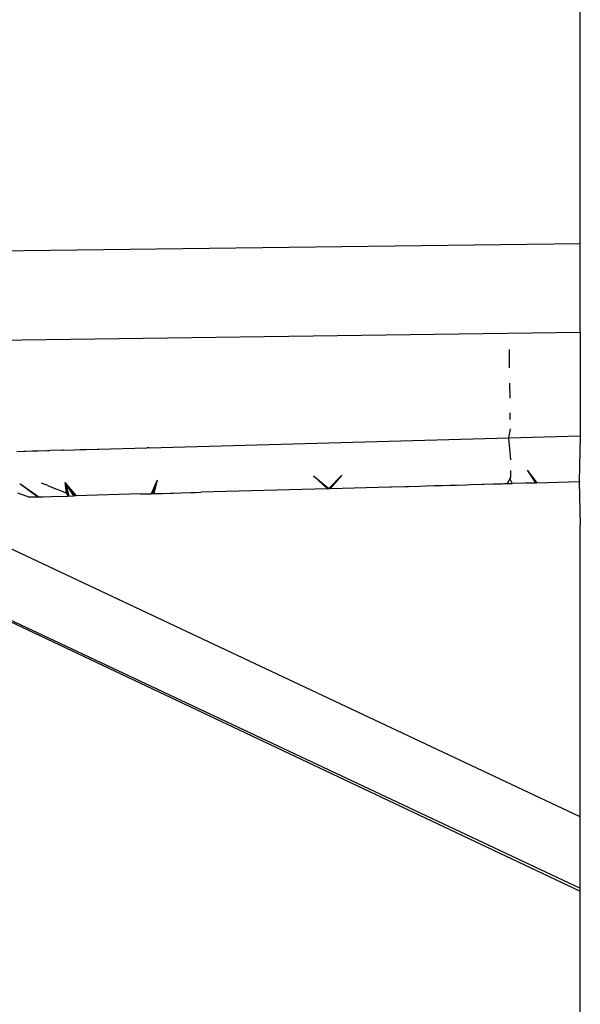
# Model space of a CAD drawing. Extents: x -2184 to 2309, y -1678 to 1534.
# Drawn here: x 1304 to 1318, y -1080 to -1056 of the extents above; entities that cross this region are included whole.
import ezdxf

# ---------------------------------------------------------------- set-up
doc = ezdxf.new("R2010")
doc.units = 0
doc.layers.get('0').update_dxf_attribs({"linetype": 'CONTINUOUS'})

msp = doc.modelspace()

# ---------------------------------------------------------------- linework, layer by layer
for p, q in [((1317.552, -1061.508), (1317.552, -1055.697)), ((1285.124, -1061.598), (1317.552, -1076.857)), ((1285.124, -1061.598), (1317.552, -1076.927)), ((1317.552, -1061.508), (1296.811, -1061.769)), ((1317.552, -1063.626), (1317.552, -1061.508)), ((1317.552, -1063.626), (1296.886, -1063.906)), ((1317.552, -1063.626), (1317.552, -1066.087)), ((1315.87, -1064.466), (1315.864, -1064.026)), ((1315.88, -1065.186), (1315.875, -1064.829)), ((1315.886, -1065.697), (1315.884, -1065.534)), ((1315.854, -1066.133), (1315.889, -1065.917)), ((1307.292, -1066.367), (1315.854, -1066.133)), ((1315.854, -1066.133), (1317.552, -1066.087)), ((1315.899, -1066.655), (1315.854, -1066.133)), ((1317.552, -1066.087), (1317.524, -1067.17)), ((1305.239, -1066.422), (1305.212, -1066.422)), ((1305.239, -1066.422), (1305.501, -1066.415)), ((1305.501, -1066.415), (1305.643, -1066.411)), ((1305.643, -1066.411), (1305.79, -1066.407)), ((1305.79, -1066.407), (1306.047, -1066.4)), ((1306.047, -1066.4), (1306.079, -1066.399)), ((1306.079, -1066.399), (1307.234, -1066.368)), ((1307.292, -1066.367), (1307.234, -1066.368)), ((1304.136, -1066.454), (1304.302, -1066.449)), ((1304.302, -1066.449), (1304.346, -1066.447)), ((1304.346, -1066.447), (1304.503, -1066.442)), ((1304.503, -1066.442), (1304.635, -1066.438)), ((1304.635, -1066.438), (1304.871, -1066.431)), ((1304.871, -1066.431), (1304.923, -1066.43)), ((1305.212, -1066.422), (1304.923, -1066.43)), ((1311.203, -1067.037), (1311.566, -1067.342)), ((1311.203, -1067.037), (1311.534, -1067.343)), ((1311.877, -1067.019), (1311.566, -1067.342)), ((1311.877, -1067.019), (1311.6, -1067.341)), ((1315.843, -1067.177), (1315.878, -1067.107)), ((1315.878, -1067.107), (1315.898, -1067.067)), ((1315.878, -1067.107), (1315.934, -1067.217)), ((1315.898, -1067.067), (1315.902, -1066.912)), ((1316.288, -1066.901), (1316.521, -1067.2)), ((1316.288, -1066.901), (1316.488, -1067.201)), ((1304.212, -1067.217), (1304.637, -1067.537)), ((1304.212, -1067.217), (1304.662, -1067.536)), ((1304.212, -1067.217), (1304.662, -1067.536)), ((1304.873, -1067.267), (1304.723, -1067.208)), ((1304.873, -1067.267), (1304.911, -1067.282)), ((1304.911, -1067.282), (1305.314, -1067.441)), ((1305.281, -1067.194), (1305.548, -1067.512)), ((1305.281, -1067.194), (1305.489, -1067.514)), ((1305.281, -1067.194), (1305.314, -1067.441)), ((1305.281, -1067.194), (1305.338, -1067.45)), ((1305.281, -1067.194), (1305.519, -1067.513)), ((1305.294, -1067.194), (1305.38, -1067.517)), ((1307.481, -1067.136), (1307.336, -1067.462)), ((1307.481, -1067.136), (1307.368, -1067.461)), ((1307.481, -1067.136), (1307.401, -1067.46)), ((1311.534, -1067.343), (1308.521, -1067.428)), ((1311.534, -1067.343), (1311.566, -1067.342)), ((1311.566, -1067.342), (1311.6, -1067.341)), ((1311.6, -1067.341), (1313.022, -1067.3)), ((1313.022, -1067.3), (1313.061, -1067.299)), ((1313.061, -1067.299), (1313.382, -1067.29)), ((1313.382, -1067.29), (1313.461, -1067.288)), ((1313.461, -1067.288), (1313.721, -1067.28)), ((1313.721, -1067.28), (1313.871, -1067.276)), ((1313.871, -1067.276), (1314.078, -1067.27)), ((1314.078, -1067.27), (1314.252, -1067.265)), ((1314.252, -1067.265), (1314.453, -1067.259)), ((1314.453, -1067.259), (1314.605, -1067.255)), ((1314.605, -1067.255), (1314.846, -1067.248)), ((1314.846, -1067.248), (1314.928, -1067.246)), ((1314.928, -1067.246), (1315.223, -1067.237)), ((1315.223, -1067.237), (1315.257, -1067.236)), ((1315.257, -1067.236), (1315.489, -1067.23)), ((1315.489, -1067.23), (1315.686, -1067.224)), ((1315.686, -1067.224), (1315.726, -1067.223)), ((1315.726, -1067.223), (1315.822, -1067.22)), ((1315.822, -1067.22), (1315.843, -1067.177)), ((1315.822, -1067.22), (1315.934, -1067.217)), ((1316.224, -1067.208), (1315.934, -1067.217)), ((1316.264, -1067.207), (1316.224, -1067.208)), ((1316.264, -1067.207), (1316.315, -1067.206)), ((1316.315, -1067.206), (1316.488, -1067.201)), ((1316.488, -1067.201), (1316.521, -1067.2)), ((1316.521, -1067.2), (1317.524, -1067.17)), ((1317.524, -1067.17), (1317.552, -1067.169)), ((1317.524, -1067.17), (1317.552, -1068.205)), ((1304.226, -1067.471), (1304.163, -1067.448)), ((1304.405, -1067.539), (1304.226, -1067.471)), ((1304.405, -1067.539), (1304.637, -1067.537)), ((1304.637, -1067.537), (1304.662, -1067.536)), ((1304.662, -1067.536), (1304.695, -1067.535)), ((1304.695, -1067.535), (1304.769, -1067.533)), ((1304.769, -1067.533), (1304.956, -1067.529)), ((1304.956, -1067.529), (1305.353, -1067.518)), ((1305.314, -1067.441), (1305.338, -1067.45)), ((1305.314, -1067.441), (1305.353, -1067.518)), ((1305.338, -1067.45), (1305.353, -1067.518)), ((1305.353, -1067.518), (1305.489, -1067.514)), ((1305.548, -1067.512), (1305.489, -1067.514)), ((1307.079, -1067.469), (1305.548, -1067.512)), ((1307.079, -1067.469), (1307.139, -1067.467)), ((1307.079, -1067.469), (1307.11, -1067.468)), ((1307.11, -1067.468), (1307.139, -1067.467)), ((1307.139, -1067.467), (1307.199, -1067.466)), ((1307.199, -1067.466), (1307.336, -1067.462)), ((1307.336, -1067.462), (1307.401, -1067.46)), ((1307.401, -1067.46), (1307.466, -1067.458)), ((1307.466, -1067.458), (1307.56, -1067.455)), ((1307.56, -1067.455), (1307.597, -1067.455)), ((1307.597, -1067.455), (1307.8, -1067.449)), ((1307.8, -1067.449), (1307.858, -1067.447)), ((1307.858, -1067.447), (1308.04, -1067.442)), ((1308.04, -1067.442), (1308.281, -1067.435)), ((1308.281, -1067.435), (1308.382, -1067.432)), ((1308.382, -1067.432), (1308.521, -1067.428)), ((1317.552, -1075.156), (1317.552, -1068.205)), ((1317.552, -1075.156), (1303.462, -1068.526)), ((1317.552, -1076.857), (1317.552, -1075.156)), ((1317.536, -1110.441), (1317.552, -1076.927)), ((1317.552, -1076.927), (1317.552, -1076.857))]:
    msp.add_line(p, q)

doc.saveas('drawing.dxf')
